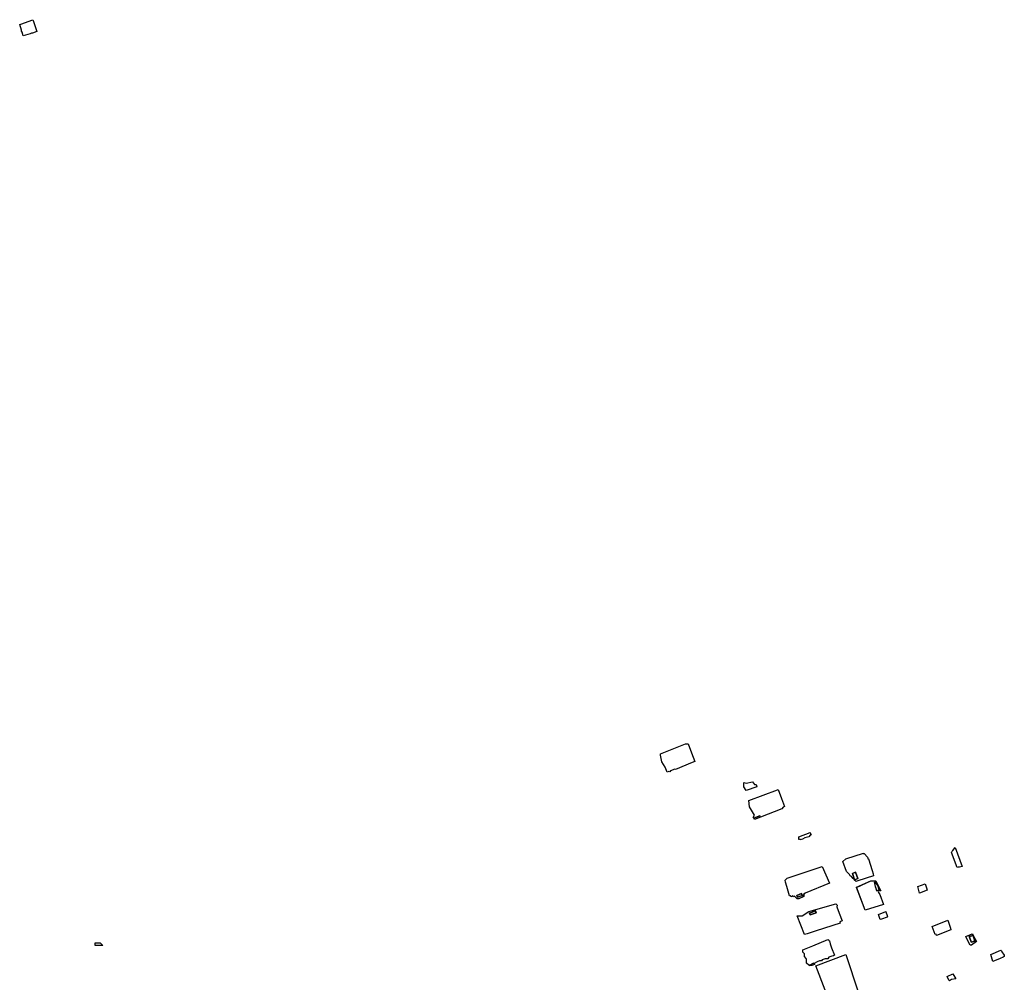
# Model space of a CAD drawing. Units: inches. Extents: x 487009 to 506356, y 6716107 to 6744986.
# Drawn here: x 495439 to 496474, y 6734319 to 6735330 of the extents above; entities that cross this region are included whole.
import ezdxf

# ---------------------------------------------------------------- set-up
doc = ezdxf.new("R2010")
doc.units = ezdxf.units.IN
doc.header["$MEASUREMENT"] = 0
doc.layers.add('DBO.Building_Outlines_2021', color=10, linetype='Continuous')
doc.layers.add('DBO.Building_Outlines_sub_2021', color=10, linetype='Continuous')

# ---------------------------------------------------------------- blocks, each defined once
blk = doc.blocks.new('Building_outlines_2012_ACAD_1_FMEBLOCK20')
at = {"layer": 'DBO.Building_Outlines_2021'}
for points in [[(-2.2, -10.9, 643.4), (-3.8, -12.4, 643.4), (-3.8, -14.6, 643.4), (-9, -16.9, 643.4), (-10.5, -16.9, 643.4), (-13.3, -14.1, 643.4), (-14.8, -14.7, 643.4), (-15.1, -14, 643.4), (-17.3, -14.8, 643.4), (-17.7, -13.9, 643.4), (-18.8, -13.9, 643.4), (-21.5, -3.9, 643.4), (-22.9, 0.5, 643.4), (-23.2, 2.6, 643.4), (-21, 4.9, 643.4), (15.8, 16.9, 643.4), (23.2, -0.4, 643.4)], [(-10.8, -13.3, 637.3), (-10.2, -15.3, 637.3), (-5.2, -13.4, 637.3), (-5.9, -11.3, 637.3)]]:
    blk.add_polyline3d(points, close=True, dxfattribs=at)
blk = doc.blocks.new('Building_outlines_2012_ACAD_1_FMEBLOCK21')
at = {"layer": 'DBO.Building_Outlines_2021'}
for points in [[(18, 12.9, 643.4), (20.5, 6.3, 643.4), (23.5, -1.8, 643.4), (21.1, -2.8, 643.4), (21.5, -4.1, 643.4), (-3.6, -12.2, 643.4), (-13.1, -15.5, 643.4), (-16, -16.1, 643.4), (-23.5, 3.4, 643.4), (-18.3, 3.4, 643.4), (-11.5, 7.9, 643.4), (17, 16.1, 643.4), (18.5, 14.6, 643.4)], [(-10.7, 6.3, 637.4), (-10, 4.4, 637.4), (-3.8, 6.7, 637.4), (-4.5, 8.6, 637.4)]]:
    blk.add_polyline3d(points, close=True, dxfattribs=at)
blk = doc.blocks.new('Building_outlines_2012_ACAD_1_FMEBLOCK22')
at = {"layer": 'DBO.Building_Outlines_2021'}
for points in [[(6, 15.4, 646), (11.2, 4.9, 646), (9, 4.9, 646), (8.5, 4.2, 646), (8.8, 3.3, 646), (10.3, 1.2, 646), (14.2, -9.4, 646), (-5.2, -15.4, 646), (-14.2, 8.6, 646), (0.8, 15.4, 646)], [(5.5, 9.4, 638), (7.2, 5.1, 638), (9.7, 6, 638), (8.1, 10.5, 638), (5.6, 14.1, 638), (4.7, 13.7, 638)]]:
    blk.add_polyline3d(points, close=True, dxfattribs=at)

msp = doc.modelspace()

# ---------------------------------------------------------------- linework, layer by layer
at = {"layer": 'DBO.Building_Outlines_2021'}
for points in [[(495450.1337, 6735314.8183, 688.5079), (495442.8673, 6735312.5493, 688.5079), (495441.5953, 6735316.6246, 688.5079), (495441.04, 6735317.55, 688.5079), (495441.04, 6735318.4035, 688.5079), (495439.1355, 6735324.5051, 688.5079), (495440.3011, 6735324.9612, 688.5079), (495453.04, 6735329.55, 688.5079), (495453.3741, 6735328.8064, 688.5079), (495457.2487, 6735317.0401, 688.5079), (495452.5096, 6735315.4647, 688.5079), (495451.674, 6735315.3, 688.5079)], [(496145.6225, 6734549.5214, 641.8437), (496128.01, 6734542.07, 641.8437), (496127.2438, 6734542.4531, 641.8437), (496123.0179, 6734540.8279, 641.8437), (496122.01, 6734539.82, 641.8437), (496121.146, 6734540.108, 641.8437), (496119.2892, 6734539.3939, 641.8437), (496117.2987, 6734544.5697, 641.8437), (496113.76, 6734550.32, 641.8437), (496112.5144, 6734557.171, 641.8437), (496112.3561, 6734557.7372, 641.8437), (496112.26, 6734558.57, 641.8437), (496138.51, 6734569.07, 641.8437), (496141.5532, 6734569.0063, 641.8437), (496145.0352, 6734559.8714, 641.8437), (496148.5125, 6734550.6329, 641.8437)], [(496209.01, 6734529.32, 642.9983), (496211.26, 6734526.32, 642.9983), (496212.76, 6734526.32, 642.9983), (496213.51, 6734524.07, 642.9983), (496202.26, 6734520.32, 642.9983), (496200.01, 6734524.07, 642.9983), (496200.01, 6734528.57, 642.9983), (496202.26, 6734527.82, 642.9983)], [(496239.76, 6734500.82, 644.4865), (496217.337, 6734492.0438, 641.2238), (496216.7817, 6734493.5071, 637.9611), (496210.3338, 6734491.0436, 641.2238), (496209.76, 6734491.82, 644.4865), (496211.182, 6734494.158, 644.4865), (496206.01, 6734503.07, 644.4865), (496205.26, 6734509.82, 644.4865), (496235.2999, 6734520.9682, 644.4865), (496236.0141, 6734521.1219, 644.4865), (496239.4964, 6734511.8928, 644.4865), (496242.7245, 6734503.3342, 644.4865), (496241.2176, 6734502.7634, 644.4865)], [(496217.337, 6734492.0438, 641.2238), (496211.1026, 6734489.7154, 641.8763), (496210.619, 6734490.5316, 641.2238), (496210.3338, 6734491.0436, 641.2238), (496216.7817, 6734493.5071, 637.9611)], [(496261.417, 6734469.0564, 636.674), (496259.1244, 6734468.3452, 636.674), (496258.9493, 6734468.9098, 636.674), (496257.76, 6734468.57, 636.674), (496257.76, 6734471.57, 636.674), (496269.76, 6734476.07, 636.674), (496269.9751, 6734474.7133, 636.674), (496270.5393, 6734473.6545, 636.674), (496269.76, 6734473.1659, 636.674), (496268.26, 6734471.57, 636.674), (496263.9747, 6734470.3456, 636.674)], [(496425.0676, 6734439.4917, 637.3212), (496424.06, 6734439.49, 637.3212), (496418.06, 6734455.24, 637.3212), (496418.713, 6734456.5249, 637.3212), (496419.3442, 6734457.0378, 637.3212), (496421.81, 6734460.49, 637.3212), (496429.31, 6734440.24, 637.3212), (496426.3539, 6734439.8177, 637.3212)], [(496316.0718, 6734426.5139, 642.7179), (496319.5231, 6734427.6765, 641.2712), (496317.2348, 6734434.3018, 641.2712), (496314.0015, 6734433.1851, 641.2712), (496316.0718, 6734426.5139, 642.7179), (496313.3049, 6734428.6923, 644.1646), (496312.8676, 6734429.9584, 644.1646), (496311.4614, 6734430.3971, 644.1646), (496310.8445, 6734432.0322, 644.1646), (496307.8, 6734435.01, 644.1646), (496304.05, 6734445.51, 644.1646), (496307.05, 6734448.51, 644.1646), (496325.8, 6734454.51, 644.1646), (496325.8, 6734453.6487, 644.1646), (496326.3851, 6734453.8508, 644.1646), (496329.8382, 6734450.0786, 644.1646), (496330.4787, 6734448.2243, 644.1646), (496331.05, 6734448.51, 644.1646), (496334.6875, 6734436.0387, 644.1646), (496335.7748, 6734432.6228, 644.1646), (496336.3, 6734430.51, 644.1646), (496319.7976, 6734425.2605, 644.1646), (496317.9622, 6734424.6279, 644.1646), (496316.2631, 6734425.9674, 644.1646)], [(496316.0718, 6734426.5139, 642.7179), (496314.0015, 6734433.1851, 641.2712), (496317.2348, 6734434.3018, 641.2712), (496319.5231, 6734427.6765, 641.2712)], [(496342.297, 6734415.919, 638.0042), (496339.71, 6734414.9453, 638.0042), (496338.0915, 6734419.2455, 638.0042), (496337.2319, 6734423.6137, 638.0042), (496338.1203, 6734423.9481, 638.0042), (496340.6225, 6734420.3678, 638.0042)], [(496392.56, 6734415.49, 637.8057), (496384.31, 6734412.49, 637.8057), (496382.81, 6734419.24, 637.8057), (496390.31, 6734422.24, 637.8057), (496390.751, 6734421.0013, 637.8057), (496391.7228, 6734418.1316, 637.8057)], [(496261.3955, 6734409.9651, 637.3436), (496256.3798, 6734408.0602, 637.3436), (496255.7498, 6734410.0475, 637.3436), (496260.6038, 6734412.0498, 637.3436)], [(496275.7495, 6734391.8828, 637.4379), (496269.6102, 6734389.5501, 637.4379), (496268.8883, 6734391.4501, 637.4379), (496275.0276, 6734393.7829, 637.4379)], [(496344.4731, 6734385.1869, 639.7114), (496343.2921, 6734384.8107, 639.7114), (496341.55, 6734390.01, 639.7114), (496349.05, 6734393.01, 639.7114), (496349.3704, 6734391.7283, 639.7114), (496350.0755, 6734389.9201, 639.7114), (496350.9286, 6734387.7373, 639.7114), (496350.4843, 6734387.2729, 639.7114)], [(496417.5515, 6734373.8208, 638.8885), (496402.327, 6734368.0802, 638.8885), (496401.8582, 6734369.3235, 638.8885), (496400.81, 6734368.99, 638.8885), (496397.81, 6734377.24, 638.8885), (496414.31, 6734383.99, 638.8885), (496414.7446, 6734382.9032, 638.8885), (496416.9399, 6734375.4429, 638.8885)], [(496276.9553, 6734340.3032, 642.6818), (496273.8087, 6734338.4152, 639.8888), (496273.6028, 6734338.9564, 637.0958), (496272.4034, 6734338.5002, 637.0958), (496269.1792, 6734336.6952, 640.3543), (496268.05, 6734336.76, 642.6818), (496265.8, 6734339.01, 642.6818), (496265.8, 6734343.0202, 642.6818), (496265.4994, 6734343.8107, 642.6818), (496263.55, 6734345.76, 642.6818), (496263.5462, 6734348.7576, 642.6818), (496262.05, 6734350.26, 642.6818), (496262.0129, 6734352.7434, 642.6818), (496272.2881, 6734356.8978, 642.6818), (496288.3, 6734363.76, 642.6818), (496288.9873, 6734363.2495, 642.6818), (496289.3323, 6734362.7277, 642.6818), (496289.8, 6734362.26, 642.6818), (496290.6748, 6734359.1981, 642.6818), (496292.1388, 6734355.0759, 642.6818), (496295.0377, 6734347.1811, 642.6818), (496294.2497, 6734346.6861, 642.6818), (496292.4728, 6734346.2055, 642.6818), (496289.2899, 6734344.9948, 642.6818), (496288.3, 6734343.51, 642.6818), (496285.3863, 6734343.51, 642.6818), (496282.2564, 6734342.3195, 642.6818), (496281.55, 6734341.26, 642.6818), (496279.4709, 6734341.26, 642.6818)], [(496439.81, 6734369.74, 0), (496440.7821, 6734368.0261, 0), (496436.7855, 6734367.0179, 0), (496438.2537, 6734362.3354, 0), (496438.7752, 6734360.7643, 0), (496442.7116, 6734362.0168, 0), (496440.7821, 6734368.0261, 0), (496444.31, 6734361.49, 0), (496439.06, 6734357.74, 0), (496437.56, 6734357.74, 0), (496435.6649, 6734361.5637, 0), (496433.06, 6734366.74, 0)], [(496440.7821, 6734368.0261, 641.9732), (496442.7116, 6734362.0168, 640.687), (496438.7752, 6734360.7643, 640.687), (496438.2537, 6734362.3354, 642.2947), (496436.7855, 6734367.0179, 640.687)], [(495526.52, 6734357.32, 638.4188), (495518.27, 6734357.32, 638.4188), (495518.27, 6734360.32, 638.4188), (495523.52, 6734360.32, 638.4188)], [(496469.0872, 6734343.7831, 636.8225), (496461.56, 6734340.49, 636.8225), (496459.31, 6734347.99, 636.8225), (496469.81, 6734352.49, 636.8225), (496470.5082, 6734351.7378, 636.8225), (496471.0939, 6734350.6925, 636.8225), (496473.56, 6734347.24, 636.8225), (496473.56, 6734345.74, 636.8225), (496472.2207, 6734345.1296, 636.8225)], [(496303.3, 6734281.26, 645.4815), (496297.3, 6734280.51, 645.4815), (496286.8234, 6734307.2436, 645.4815), (496285.4247, 6734310.6668, 645.4815), (496275.55, 6734336.01, 645.4815), (496307.05, 6734348.01, 645.4815), (496320.2982, 6734307.7356, 645.4815), (496320.8703, 6734306.2154, 645.4815), (496325.8, 6734291.01, 645.4815)], [(496273.8087, 6734338.4152, 639.8888), (496274.1383, 6734337.5486, 639.8888), (496271.2583, 6734336.4532, 639.8888), (496269.1637, 6734335.9091, 639.8888), (496268.9441, 6734336.6304, 640.8198), (496269.4142, 6734336.76, 639.8888), (496272.4034, 6734338.5002, 637.0958), (496273.6028, 6734338.9564, 637.0958)], [(496418.1686, 6734321.6117, 636.5031), (496416.004, 6734320.3029, 636.5031), (496415.2783, 6734321.0337, 636.5031), (496413.56, 6734324.74, 636.5031), (496419.56, 6734327.74, 636.5031), (496422.56, 6734322.49, 636.5031)]]:
    msp.add_polyline3d(points, close=True, dxfattribs=at)
at = {"layer": 'DBO.Building_Outlines_sub_2021'}
for points in [[(495450.1337, 6735314.8183, 688.5079), (495442.8673, 6735312.5493, 688.5079), (495441.5953, 6735316.6246, 688.5079), (495441.04, 6735317.55, 688.5079), (495441.04, 6735318.4035, 688.5079), (495439.1355, 6735324.5051, 688.5079), (495440.3011, 6735324.9612, 688.5079), (495453.04, 6735329.55, 688.5079), (495453.3741, 6735328.8064, 688.5079), (495457.2487, 6735317.0401, 688.5079), (495452.5096, 6735315.4647, 688.5079), (495451.674, 6735315.3, 688.5079)], [(496145.6225, 6734549.5214, 641.8437), (496128.01, 6734542.07, 641.8437), (496127.2438, 6734542.4531, 641.8437), (496123.0179, 6734540.8279, 641.8437), (496122.01, 6734539.82, 641.8437), (496121.146, 6734540.108, 641.8437), (496119.2892, 6734539.3939, 641.8437), (496117.2987, 6734544.5697, 641.8437), (496113.76, 6734550.32, 641.8437), (496112.5144, 6734557.171, 641.8437), (496112.3561, 6734557.7372, 641.8437), (496112.26, 6734558.57, 641.8437), (496138.51, 6734569.07, 641.8437), (496141.5532, 6734569.0063, 641.8437), (496145.0352, 6734559.8714, 641.8437), (496148.5125, 6734550.6329, 641.8437)], [(496209.01, 6734529.32, 642.9983), (496211.26, 6734526.32, 642.9983), (496212.76, 6734526.32, 642.9983), (496213.51, 6734524.07, 642.9983), (496202.26, 6734520.32, 642.9983), (496200.01, 6734524.07, 642.9983), (496200.01, 6734528.57, 642.9983), (496202.26, 6734527.82, 642.9983)], [(496217.337, 6734492.0438, 0), (496211.1026, 6734489.7154, 0), (496210.619, 6734490.5316, 0), (496210.3338, 6734491.0436, 0), (496209.76, 6734491.82, 0), (496211.182, 6734494.158, 0), (496206.01, 6734503.07, 0), (496205.26, 6734509.82, 0), (496235.2999, 6734520.9682, 0), (496236.0141, 6734521.1219, 0), (496239.4964, 6734511.8928, 0), (496242.7245, 6734503.3342, 0), (496241.2176, 6734502.7634, 0), (496239.76, 6734500.82, 0)], [(496261.417, 6734469.0564, 636.674), (496259.1244, 6734468.3452, 636.674), (496258.9493, 6734468.9098, 636.674), (496257.76, 6734468.57, 636.674), (496257.76, 6734471.57, 636.674), (496269.76, 6734476.07, 636.674), (496269.9751, 6734474.7133, 636.674), (496270.5393, 6734473.6545, 636.674), (496269.76, 6734473.1659, 636.674), (496268.26, 6734471.57, 636.674), (496263.9747, 6734470.3456, 636.674)], [(496425.0676, 6734439.4917, 637.3212), (496424.06, 6734439.49, 637.3212), (496418.06, 6734455.24, 637.3212), (496418.713, 6734456.5249, 637.3212), (496419.3442, 6734457.0378, 637.3212), (496421.81, 6734460.49, 637.3212), (496429.31, 6734440.24, 637.3212), (496426.3539, 6734439.8177, 637.3212)], [(496325.8, 6734454.51, 0), (496325.8, 6734453.6487, 0), (496326.3851, 6734453.8508, 0), (496329.8382, 6734450.0786, 0), (496330.4787, 6734448.2243, 0), (496331.05, 6734448.51, 0), (496334.6875, 6734436.0387, 0), (496335.7748, 6734432.6228, 0), (496336.3, 6734430.51, 0), (496319.7976, 6734425.2605, 0), (496317.9622, 6734424.6279, 0), (496316.2631, 6734425.9674, 0), (496316.0718, 6734426.5139, 0), (496313.3049, 6734428.6923, 0), (496312.8676, 6734429.9584, 0), (496311.4614, 6734430.3971, 0), (496310.8445, 6734432.0322, 0), (496307.8, 6734435.01, 0), (496304.05, 6734445.51, 0), (496307.05, 6734448.51, 0)], [(496262.8, 6734411.01, 0), (496262.8, 6734408.76, 0), (496257.55, 6734406.51, 0), (496256.05, 6734406.51, 0), (496253.2884, 6734409.2716, 0), (496251.713, 6734408.6733, 0), (496251.4378, 6734409.398, 0), (496249.2331, 6734408.5608, 0), (496248.8726, 6734409.51, 0), (496247.8, 6734409.51, 0), (496245.0675, 6734419.5293, 0), (496243.6622, 6734423.8495, 0), (496243.3, 6734426.01, 0), (496245.55, 6734428.26, 0), (496282.3, 6734440.26, 0), (496289.8, 6734423.01, 0), (496264.3, 6734412.51, 0)], [(496346.8, 6734400.51, 0), (496327.3, 6734394.51, 0), (496318.3, 6734418.51, 0), (496333.3, 6734425.26, 0), (496338.55, 6734425.26, 0), (496343.8, 6734414.76, 0), (496341.55, 6734414.76, 0), (496341.0929, 6734414.0743, 0), (496341.3752, 6734413.141, 0), (496342.862, 6734411.1242, 0)], [(496392.56, 6734415.49, 637.8057), (496384.31, 6734412.49, 637.8057), (496382.81, 6734419.24, 637.8057), (496390.31, 6734422.24, 637.8057), (496390.751, 6734421.0013, 637.8057), (496391.7228, 6734418.1316, 637.8057)], [(496266.4918, 6734369.6703, 0), (496263.55, 6734369.01, 0), (496256.05, 6734388.51, 0), (496261.3, 6734388.51, 0), (496268.05, 6734393.01, 0), (496296.55, 6734401.26, 0), (496298.05, 6734399.76, 0), (496297.6067, 6734397.9866, 0), (496300.0269, 6734391.4762, 0), (496303.0848, 6734383.2876, 0), (496300.6857, 6734382.376, 0), (496301.05, 6734381.01, 0), (496275.9625, 6734372.982, 0)], [(496344.4731, 6734385.1869, 639.7114), (496343.2921, 6734384.8107, 639.7114), (496341.55, 6734390.01, 639.7114), (496349.05, 6734393.01, 639.7114), (496349.3704, 6734391.7283, 639.7114), (496350.0755, 6734389.9201, 639.7114), (496350.9286, 6734387.7373, 639.7114), (496350.4843, 6734387.2729, 639.7114)], [(496417.5515, 6734373.8208, 638.8885), (496402.327, 6734368.0802, 638.8885), (496401.8582, 6734369.3235, 638.8885), (496400.81, 6734368.99, 638.8885), (496397.81, 6734377.24, 638.8885), (496414.31, 6734383.99, 638.8885), (496414.7446, 6734382.9032, 638.8885), (496416.9399, 6734375.4429, 638.8885)], [(496271.2583, 6734336.4532, 0), (496269.1637, 6734335.9091, 0), (496269.1792, 6734336.6952, 0), (496268.05, 6734336.76, 0), (496265.8, 6734339.01, 0), (496265.8, 6734343.0202, 0), (496265.4994, 6734343.8107, 0), (496263.55, 6734345.76, 0), (496263.5462, 6734348.7576, 0), (496262.05, 6734350.26, 0), (496262.0129, 6734352.7434, 0), (496272.2881, 6734356.8978, 0), (496288.3, 6734363.76, 0), (496288.9873, 6734363.2495, 0), (496289.3323, 6734362.7277, 0), (496289.8, 6734362.26, 0), (496290.6748, 6734359.1981, 0), (496292.1388, 6734355.0759, 0), (496295.0377, 6734347.1811, 0), (496294.2497, 6734346.6861, 0), (496292.4728, 6734346.2055, 0), (496289.2899, 6734344.9948, 0), (496288.3, 6734343.51, 0), (496285.3863, 6734343.51, 0), (496282.2564, 6734342.3195, 0), (496281.55, 6734341.26, 0), (496279.4709, 6734341.26, 0), (496276.9553, 6734340.3032, 0), (496273.8087, 6734338.4152, 0), (496274.1383, 6734337.5486, 0)], [(496439.06, 6734357.74, 0), (496437.56, 6734357.74, 0), (496435.6649, 6734361.5637, 0), (496433.06, 6734366.74, 0), (496439.81, 6734369.74, 0), (496440.7821, 6734368.0261, 0), (496444.31, 6734361.49, 0)], [(495526.52, 6734357.32, 638.4188), (495518.27, 6734357.32, 638.4188), (495518.27, 6734360.32, 638.4188), (495523.52, 6734360.32, 638.4188)], [(496469.0872, 6734343.7831, 636.8225), (496461.56, 6734340.49, 636.8225), (496459.31, 6734347.99, 636.8225), (496469.81, 6734352.49, 636.8225), (496470.5082, 6734351.7378, 636.8225), (496471.0939, 6734350.6925, 636.8225), (496473.56, 6734347.24, 636.8225), (496473.56, 6734345.74, 636.8225), (496472.2207, 6734345.1296, 636.8225)], [(496303.3, 6734281.26, 645.4815), (496297.3, 6734280.51, 645.4815), (496286.8234, 6734307.2436, 645.4815), (496285.4247, 6734310.6668, 645.4815), (496275.55, 6734336.01, 645.4815), (496307.05, 6734348.01, 645.4815), (496320.2982, 6734307.7356, 645.4815), (496320.8703, 6734306.2154, 645.4815), (496325.8, 6734291.01, 645.4815)], [(496418.1686, 6734321.6117, 636.5031), (496416.004, 6734320.3029, 636.5031), (496415.2783, 6734321.0337, 636.5031), (496413.56, 6734324.74, 636.5031), (496419.56, 6734327.74, 636.5031), (496422.56, 6734322.49, 636.5031)]]:
    msp.add_polyline3d(points, close=True, dxfattribs=at)

# ---------------------------------------------------------------- block references
at = {"layer": 'DBO.Building_Outlines_2021'}
for name, p in [('Building_outlines_2012_ACAD_1_FMEBLOCK20', (496266.55, 6734423.385)), ('Building_outlines_2012_ACAD_1_FMEBLOCK22', (496332.55, 6734409.885)), ('Building_outlines_2012_ACAD_1_FMEBLOCK21', (496279.5674, 6734385.135))]:
    msp.add_blockref(name, p, dxfattribs=at)

doc.saveas('drawing.dxf')
